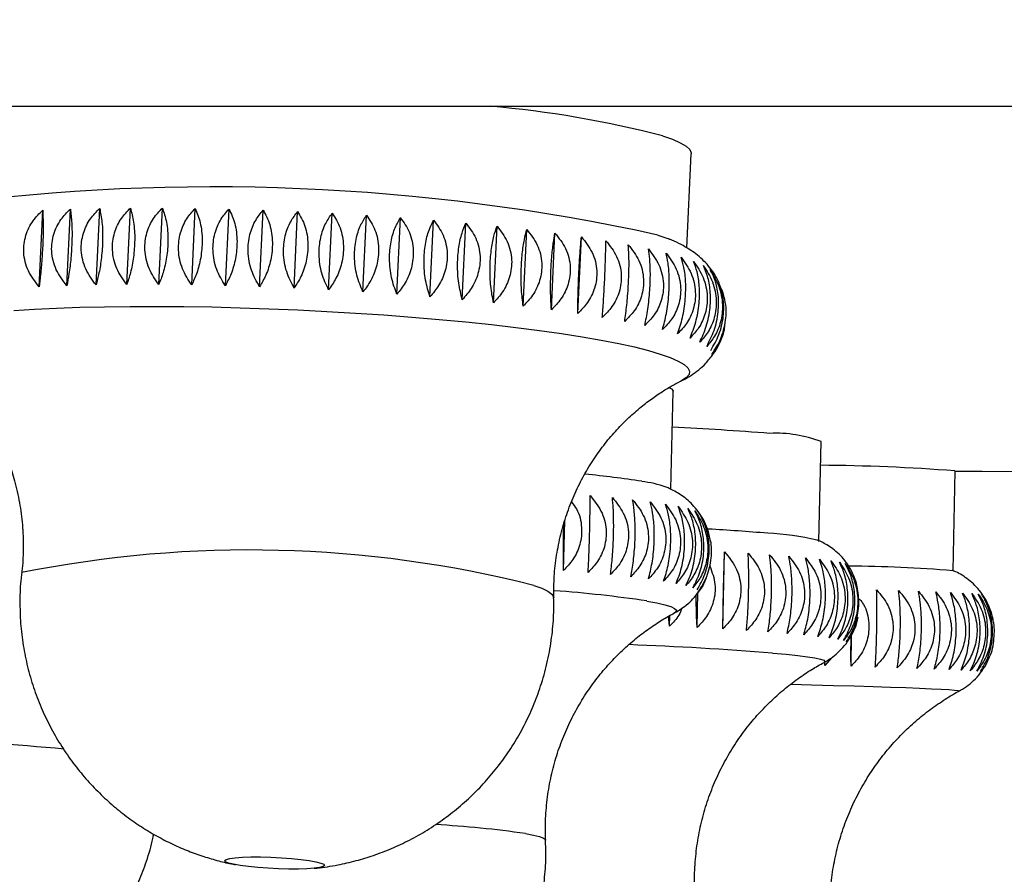
# Model space of a CAD drawing. Units: millimetres. Extents: x 60 to 1200, y 76 to 1722.
# Drawn here: x 276 to 291, y 1075 to 1088 of the extents above; entities that cross this region are included whole.
import ezdxf

# ---------------------------------------------------------------- set-up
doc = ezdxf.new("R2010")
doc.units = ezdxf.units.MM
doc.header["$LTSCALE"] = 6
doc.styles.add('SLDTEXTSTYLE2', font='TXT', dxfattribs={"width": 0.605})
doc.dimstyles.new('SLDDIMSTYLE0', dxfattribs={"dimtxt": 15, "dimasz": 19.812, "dimexe": 0, "dimexo": 0.0625, "dimgap": 3.75, "dimtad": 1, "dimrnd": 1e-09, "dimzin": 12, "dimdsep": 46, "dimtxsty": 'SLDTEXTSTYLE2', "dimsah": 1, "dimcen": 0.09, "dimadec": 0, "dimazin": 3, "dimtfac": 1, "dimtofl": 0, "dimtmove": 0, "dimatfit": 3, "dimfxl": 0, "dimfrac": 2, "dimtolj": 1, "dimtzin": 12, "dimarcsym": 0})

# ---------------------------------------------------------------- blocks, each defined once
blk = doc.blocks.new('_D')
at = {"color": 7, "linetype": 'Continuous', "lineweight": 0}
for p, q in [((196.551, 1081.705), (196.551, 1038.904)), ((398.551, 1081.705), (398.551, 1038.904)), ((196.551, 1044.904), (398.551, 1044.904))]:
    blk.add_line(p, q, dxfattribs=at)
at = {"color": 7, "linetype": 'Continuous', "lineweight": 18}
for points in [[(196.551, 1044.904), (216.363, 1041.856), (216.363, 1047.952)], [(398.551, 1044.904), (378.739, 1047.952), (378.739, 1041.856)]]:
    blk.add_solid(points, dxfattribs=at)
at = {"color": 7, "linetype": 'Continuous', "lineweight": 18, "char_height": 15, "attachment_point": 1, "style": 'SLDTEXTSTYLE2'}
for s, insert in [('%%c', (269.429, 1064.24)), ('202', (291.299, 1064.282))]:
    blk.add_mtext(s, dxfattribs=dict(at, insert=insert))

msp = doc.modelspace()

# ---------------------------------------------------------------- linework, layer by layer
at = {"color": 7, "linetype": 'Continuous', "lineweight": 25}
for p, q in [((197.851, 1086.405), (297.551, 1086.405)), ((286.255, 1084.278), (286.321, 1085.691)), ((276.527, 1083.696), (276.581, 1084.846)), ((276.943, 1083.711), (276.997, 1084.862)), ((277.383, 1083.722), (277.437, 1084.872)), ((277.844, 1083.727), (277.898, 1084.877)), ((278.324, 1083.727), (278.378, 1084.877)), ((278.819, 1083.722), (278.873, 1084.872)), ((279.325, 1083.711), (279.379, 1084.862)), ((279.838, 1083.696), (279.892, 1084.846)), ((280.356, 1083.675), (280.41, 1084.825)), ((280.875, 1083.649), (280.929, 1084.799)), ((281.39, 1083.619), (281.444, 1084.769)), ((281.899, 1083.584), (281.953, 1084.734)), ((282.397, 1083.544), (282.451, 1084.695)), ((282.882, 1083.501), (282.936, 1084.651)), ((283.35, 1083.454), (283.404, 1084.604)), ((283.797, 1083.404), (283.851, 1084.554)), ((284.22, 1083.35), (284.274, 1084.501)), ((284.617, 1083.294), (284.671, 1084.445)), ((286.014, 1080.655), (286.05, 1082.129)), ((288.237, 1079.871), (288.269, 1081.37)), ((290.253, 1079.431), (290.281, 1080.931)), ((284.402, 1079.436), (284.421, 1080.181)), ((286.795, 1078.557), (286.82, 1079.715)), ((290.279, 1079.42), (290.24, 1079.436)), ((286.532, 1079.29), (286.547, 1079.328)), ((286.409, 1078.578), (286.421, 1079.102)), ((285.996, 1078.598), (285.999, 1078.76)), ((286.066, 1078.797), (286.064, 1078.796)), ((285.996, 1078.598), (285.98, 1078.749)), ((288.72, 1077.997), (288.729, 1078.469)), ((288.327, 1078.008), (288.323, 1078.062)), ((288.424, 1078.126), (288.327, 1078.008)), ((288.327, 1078.008), (288.328, 1078.064)), ((290.771, 1078.075), (290.789, 1078.118)), ((290.326, 1077.616), (290.345, 1077.625))]:
    msp.add_line(p, q, dxfattribs=at)
at = {"color": 7, "linetype": 'Continuous', "lineweight": 25, "flags": 128}
for points in [[(285.89, 1085.961), (286.038, 1085.909), (286.156, 1085.857), (286.243, 1085.805), (286.297, 1085.755), (286.32, 1085.705), (286.321, 1085.691)], [(285.82, 1084.472), (285.968, 1084.42), (285.993, 1084.41)], [(285.994, 1082.178), (286.025, 1082.162), (286.049, 1082.135), (286.05, 1082.129)], [(290.281, 1080.929), (290.69, 1080.926), (291.172, 1080.922)], [(280.758, 1075.043), (280.802, 1075.024), (280.814, 1075.006), (280.793, 1074.989), (280.74, 1074.975), (280.658, 1074.964), (280.55, 1074.956), (280.421, 1074.952), (280.276, 1074.952), (280.122, 1074.956), (279.965, 1074.964), (279.813, 1074.975), (279.672, 1074.989), (279.548, 1075.006), (279.446, 1075.024), (279.372, 1075.043), (279.328, 1075.062), (279.316, 1075.08), (279.337, 1075.096), (279.389, 1075.111), (279.472, 1075.122), (279.58, 1075.13), (279.709, 1075.134), (279.854, 1075.134), (280.008, 1075.13), (280.165, 1075.122), (280.317, 1075.111), (280.458, 1075.096), (280.582, 1075.08), (280.683, 1075.062), (280.758, 1075.043)]]:
    msp.add_lwpolyline(points, dxfattribs=at)
at = {"color": 8, "linetype": 'Continuous', "lineweight": 25, "flags": 128}
for points in [[(276.149, 1083.338), (276.458, 1083.358), (276.789, 1083.374), (277.14, 1083.387), (277.508, 1083.395), (277.893, 1083.4), (278.291, 1083.401), (278.701, 1083.398), (279.12, 1083.392), (279.547, 1083.381), (279.978, 1083.366), (280.412, 1083.348), (280.846, 1083.326), (281.277, 1083.301), (281.704, 1083.272), (282.124, 1083.24), (282.534, 1083.206), (282.934, 1083.168), (283.319, 1083.127), (283.688, 1083.085), (284.04, 1083.04), (284.372, 1082.993), (284.682, 1082.944), (284.969, 1082.894), (285.232, 1082.843), (285.468, 1082.791), (285.676, 1082.738), (285.856, 1082.685)], [(285.856, 1082.685), (286.006, 1082.633), (286.126, 1082.58), (286.214, 1082.528), (286.271, 1082.477), (286.296, 1082.427), (286.289, 1082.378), (286.25, 1082.331), (286.179, 1082.286), (286.171, 1082.283)], [(283.956, 1079.211), (284.077, 1079.168), (284.168, 1079.125), (284.227, 1079.082), (284.254, 1079.04), (284.256, 1079.027)], [(285.653, 1078.977), (285.804, 1078.949), (285.924, 1078.922), (286.014, 1078.894), (286.071, 1078.867), (286.097, 1078.841), (286.091, 1078.815), (286.066, 1078.797)], [(287.542, 1078.196), (287.745, 1078.177), (287.919, 1078.159), (288.064, 1078.141), (288.177, 1078.123), (288.259, 1078.105), (288.31, 1078.088), (288.328, 1078.071), (288.316, 1078.056)], [(287.824, 1077.728), (288.128, 1077.72), (288.458, 1077.71), (288.766, 1077.701), (289.051, 1077.693), (289.311, 1077.684), (289.544, 1077.676), (289.749, 1077.668), (289.926, 1077.66), (290.073, 1077.653), (290.189, 1077.647), (290.274, 1077.64), (290.328, 1077.635), (290.349, 1077.63), (290.348, 1077.628)], [(283.83, 1075.484), (283.952, 1075.461), (284.043, 1075.439), (284.103, 1075.416), (284.131, 1075.394), (284.133, 1075.387)]]:
    msp.add_lwpolyline(points, dxfattribs=at)
at = {"color": 7, "linetype": 'Continuous', "lineweight": 25}
for centre, radius, start, end in [((281.978, 1070.922), 15.539, 75.4206, 85.126), ((279.147, 1054.046), 31.149, 77.6308, 97.5865), ((283.903, 1036.699), 44.938, 85.4081, 87.2782), ((287.593, 1079.608), 1.888, 68.9874, 92.8006), ((288.099, 1052.922), 28.093, 85.5462, 89.6682), ((283.536, 1067.821), 13.113, 81.044, 84.7772), ((285.346, 1078.97), 1.818, 70.881, 82.6843), ((284.548, 1044.726), 35.389, 85.2668, 86.7145), ((287.299, 1076.012), 3.986, 76.7878, 87.5723), ((288.436, 1056.249), 23.254, 85.5239, 89.384)]:
    msp.add_arc(centre, radius, start, end, dxfattribs=at)
at = {"color": 8, "linetype": 'Continuous', "lineweight": 25}
for centre, radius, start, end in [((279.689, 1062.331), 17.412, 75.814, 101.3402), ((282.968, 1061.11), 18.068, 81.4529, 85.8765), ((283.178, 1022.117), 56.248, 85.5505, 87.7515), ((272.867, 1032.43), 44.507, 84.7932, 90.5225), ((281.628, 1060.256), 15.387, 81.7717, 86.8333)]:
    msp.add_arc(centre, radius, start, end, dxfattribs=at)
at = {"color": 7, "linetype": 'Continuous', "lineweight": 25}
for points, knots in [([(276.527, 1083.696), (276.468, 1083.772), (276.35, 1083.924), (276.281, 1084.203), (276.315, 1084.467), (276.423, 1084.686), (276.531, 1084.795), (276.581, 1084.846)], [0, 0, 0, 0, 0.220769, 0.443147, 0.642995, 0.832651, 1, 1, 1, 1]), ([(276.581, 1084.846), (276.584, 1084.78), (276.59, 1084.648), (276.586, 1084.383), (276.571, 1084.115), (276.55, 1083.88), (276.535, 1083.755), (276.527, 1083.696)], [0, 0, 0, 0, 0.220769, 0.443147, 0.642995, 0.832651, 1, 1, 1, 1]), ([(276.943, 1083.711), (276.885, 1083.788), (276.768, 1083.942), (276.7, 1084.221), (276.734, 1084.485), (276.84, 1084.703), (276.947, 1084.811), (276.997, 1084.862)], [0, 0, 0, 0, 0.220769, 0.443147, 0.642995, 0.832651, 1, 1, 1, 1]), ([(276.997, 1084.862), (277.005, 1084.796), (277.021, 1084.663), (277.024, 1084.398), (277.007, 1084.13), (276.979, 1083.895), (276.954, 1083.77), (276.943, 1083.711)], [0, 0, 0, 0, 0.220769, 0.443147, 0.642995, 0.832651, 1, 1, 1, 1]), ([(277.383, 1083.722), (277.326, 1083.799), (277.212, 1083.954), (277.145, 1084.233), (277.179, 1084.498), (277.283, 1084.715), (277.388, 1084.822), (277.437, 1084.872)], [0, 0, 0, 0, 0.220769, 0.443147, 0.642995, 0.832651, 1, 1, 1, 1]), ([(277.437, 1084.872), (277.45, 1084.806), (277.477, 1084.672), (277.486, 1084.407), (277.467, 1084.139), (277.431, 1083.905), (277.398, 1083.78), (277.383, 1083.722)], [0, 0, 0, 0, 0.220769, 0.443147, 0.642995, 0.832651, 1, 1, 1, 1]), ([(277.844, 1083.727), (277.789, 1083.805), (277.678, 1083.961), (277.614, 1084.241), (277.647, 1084.505), (277.749, 1084.721), (277.851, 1084.828), (277.898, 1084.877)], [0, 0, 0, 0, 0.220769, 0.443147, 0.642995, 0.832651, 1, 1, 1, 1]), ([(277.898, 1084.877), (277.917, 1084.811), (277.953, 1084.676), (277.969, 1084.41), (277.949, 1084.142), (277.905, 1083.909), (277.864, 1083.785), (277.844, 1083.727)], [0, 0, 0, 0, 0.220769, 0.443147, 0.642995, 0.832651, 1, 1, 1, 1]), ([(278.324, 1083.727), (278.271, 1083.805), (278.164, 1083.962), (278.102, 1084.243), (278.134, 1084.507), (278.233, 1084.722), (278.332, 1084.828), (278.378, 1084.877)], [0, 0, 0, 0, 0.220769, 0.443147, 0.642995, 0.832651, 1, 1, 1, 1]), ([(278.378, 1084.877), (278.401, 1084.81), (278.448, 1084.675), (278.469, 1084.408), (278.448, 1084.14), (278.396, 1083.908), (278.347, 1083.785), (278.324, 1083.727)], [0, 0, 0, 0, 0.220769, 0.443147, 0.642995, 0.832651, 1, 1, 1, 1]), ([(278.819, 1083.722), (278.768, 1083.8), (278.666, 1083.958), (278.607, 1084.239), (278.638, 1084.503), (278.734, 1084.718), (278.828, 1084.823), (278.873, 1084.872)], [0, 0, 0, 0, 0.220769, 0.443147, 0.642995, 0.832651, 1, 1, 1, 1]), ([(278.873, 1084.872), (278.9, 1084.804), (278.956, 1084.668), (278.984, 1084.401), (278.961, 1084.133), (278.902, 1083.902), (278.845, 1083.779), (278.819, 1083.722)], [0, 0, 0, 0, 0.220769, 0.443147, 0.642995, 0.832651, 1, 1, 1, 1]), ([(279.325, 1083.711), (279.276, 1083.79), (279.18, 1083.948), (279.125, 1084.23), (279.155, 1084.494), (279.246, 1084.708), (279.336, 1084.813), (279.379, 1084.862)], [0, 0, 0, 0, 0.220769, 0.443147, 0.642995, 0.832651, 1, 1, 1, 1]), ([(279.379, 1084.862), (279.411, 1084.793), (279.475, 1084.656), (279.509, 1084.388), (279.484, 1084.121), (279.418, 1083.89), (279.354, 1083.768), (279.325, 1083.711)], [0, 0, 0, 0, 0.220769, 0.443147, 0.642995, 0.832651, 1, 1, 1, 1]), ([(279.838, 1083.696), (279.793, 1083.775), (279.703, 1083.934), (279.653, 1084.216), (279.682, 1084.48), (279.768, 1084.693), (279.852, 1084.797), (279.892, 1084.846)], [0, 0, 0, 0, 0.220769, 0.443147, 0.642995, 0.832651, 1, 1, 1, 1]), ([(279.892, 1084.846), (279.929, 1084.777), (280.002, 1084.639), (280.041, 1084.37), (280.015, 1084.103), (279.942, 1083.873), (279.871, 1083.752), (279.838, 1083.696)], [0, 0, 0, 0, 0.220769, 0.443147, 0.642995, 0.832651, 1, 1, 1, 1]), ([(280.356, 1083.675), (280.315, 1083.754), (280.232, 1083.914), (280.186, 1084.196), (280.214, 1084.46), (280.294, 1084.673), (280.373, 1084.777), (280.41, 1084.825)], [0, 0, 0, 0, 0.220769, 0.443147, 0.642995, 0.832651, 1, 1, 1, 1]), ([(280.41, 1084.825), (280.45, 1084.756), (280.531, 1084.616), (280.576, 1084.347), (280.548, 1084.08), (280.47, 1083.851), (280.392, 1083.731), (280.356, 1083.675)], [0, 0, 0, 0, 0.220769, 0.443147, 0.642995, 0.832651, 1, 1, 1, 1]), ([(280.875, 1083.649), (280.837, 1083.729), (280.762, 1083.889), (280.721, 1084.172), (280.747, 1084.435), (280.822, 1084.648), (280.894, 1084.751), (280.929, 1084.799)], [0, 0, 0, 0, 0.220769, 0.443147, 0.642995, 0.832651, 1, 1, 1, 1]), ([(280.929, 1084.799), (280.972, 1084.729), (281.061, 1084.589), (281.11, 1084.318), (281.081, 1084.052), (280.997, 1083.824), (280.914, 1083.705), (280.875, 1083.649)], [0, 0, 0, 0, 0.220769, 0.443147, 0.642995, 0.832651, 1, 1, 1, 1]), ([(281.39, 1083.619), (281.357, 1083.698), (281.289, 1083.859), (281.254, 1084.142), (281.279, 1084.406), (281.347, 1084.618), (281.413, 1084.721), (281.444, 1084.769)], [0, 0, 0, 0, 0.220769, 0.443147, 0.642995, 0.832651, 1, 1, 1, 1]), ([(281.444, 1084.769), (281.491, 1084.698), (281.586, 1084.556), (281.639, 1084.285), (281.609, 1084.019), (281.52, 1083.792), (281.432, 1083.674), (281.39, 1083.619)], [0, 0, 0, 0, 0.220769, 0.443147, 0.642995, 0.832651, 1, 1, 1, 1]), ([(281.899, 1083.584), (281.87, 1083.664), (281.811, 1083.824), (281.781, 1084.108), (281.805, 1084.371), (281.866, 1084.583), (281.925, 1084.686), (281.953, 1084.734)], [0, 0, 0, 0, 0.220769, 0.443147, 0.642995, 0.832651, 1, 1, 1, 1]), ([(281.953, 1084.734), (282.003, 1084.663), (282.103, 1084.52), (282.16, 1084.248), (282.13, 1083.981), (282.036, 1083.755), (281.943, 1083.638), (281.899, 1083.584)], [0, 0, 0, 0, 0.220769, 0.443147, 0.642995, 0.832651, 1, 1, 1, 1]), ([(282.397, 1083.544), (282.373, 1083.624), (282.323, 1083.785), (282.3, 1084.069), (282.322, 1084.332), (282.376, 1084.544), (282.427, 1084.647), (282.451, 1084.695)], [0, 0, 0, 0, 0.220769, 0.443147, 0.642995, 0.832651, 1, 1, 1, 1]), ([(282.451, 1084.695), (282.504, 1084.623), (282.609, 1084.478), (282.67, 1084.206), (282.638, 1083.939), (282.54, 1083.714), (282.443, 1083.599), (282.397, 1083.544)], [0, 0, 0, 0, 0.220769, 0.443147, 0.642995, 0.832651, 1, 1, 1, 1]), ([(282.882, 1083.501), (282.862, 1083.581), (282.822, 1083.742), (282.805, 1084.025), (282.825, 1084.289), (282.872, 1084.501), (282.916, 1084.603), (282.936, 1084.651)], [0, 0, 0, 0, 0.220769, 0.443147, 0.642995, 0.832651, 1, 1, 1, 1]), ([(282.936, 1084.651), (282.991, 1084.579), (283.101, 1084.433), (283.164, 1084.16), (283.131, 1083.894), (283.03, 1083.67), (282.929, 1083.555), (282.882, 1083.501)], [0, 0, 0, 0, 0.220769, 0.443147, 0.642995, 0.832651, 1, 1, 1, 1]), ([(283.35, 1083.454), (283.335, 1083.534), (283.305, 1083.695), (283.294, 1083.978), (283.313, 1084.242), (283.352, 1084.454), (283.387, 1084.556), (283.404, 1084.604)], [0, 0, 0, 0, 0.220769, 0.443147, 0.642995, 0.832651, 1, 1, 1, 1]), ([(283.404, 1084.604), (283.46, 1084.531), (283.573, 1084.384), (283.639, 1084.11), (283.606, 1083.844), (283.502, 1083.621), (283.398, 1083.507), (283.35, 1083.454)], [0, 0, 0, 0, 0.220769, 0.443147, 0.642995, 0.832651, 1, 1, 1, 1]), ([(283.797, 1083.404), (283.787, 1083.484), (283.767, 1083.644), (283.763, 1083.928), (283.78, 1084.191), (283.811, 1084.403), (283.838, 1084.506), (283.851, 1084.554)], [0, 0, 0, 0, 0.220769, 0.443147, 0.642995, 0.832651, 1, 1, 1, 1]), ([(283.851, 1084.554), (283.908, 1084.48), (284.024, 1084.332), (284.092, 1084.057), (284.058, 1083.791), (283.952, 1083.569), (283.846, 1083.456), (283.797, 1083.404)], [0, 0, 0, 0, 0.220769, 0.443147, 0.642995, 0.832651, 1, 1, 1, 1]), ([(284.22, 1083.35), (284.216, 1083.43), (284.206, 1083.59), (284.209, 1083.874), (284.224, 1084.137), (284.247, 1084.35), (284.266, 1084.452), (284.274, 1084.501)], [0, 0, 0, 0, 0.220769, 0.443147, 0.642995, 0.832651, 1, 1, 1, 1]), ([(284.274, 1084.501), (284.333, 1084.426), (284.451, 1084.277), (284.519, 1084.001), (284.485, 1083.735), (284.378, 1083.514), (284.271, 1083.403), (284.22, 1083.35)], [0, 0, 0, 0, 0.220769, 0.443147, 0.642995, 0.832651, 1, 1, 1, 1]), ([(284.617, 1083.294), (284.618, 1083.374), (284.619, 1083.534), (284.628, 1083.817), (284.642, 1084.08), (284.657, 1084.293), (284.667, 1084.396), (284.671, 1084.445)], [0, 0, 0, 0, 0.220769, 0.443147, 0.642995, 0.832651, 1, 1, 1, 1]), ([(284.671, 1084.445), (284.73, 1084.37), (284.849, 1084.219), (284.918, 1083.942), (284.884, 1083.677), (284.776, 1083.457), (284.668, 1083.346), (284.617, 1083.294)], [0, 0, 0, 0, 0.220769, 0.443147, 0.642995, 0.832651, 1, 1, 1, 1]), ([(284.985, 1083.236), (284.991, 1083.315), (285.003, 1083.475), (285.019, 1083.757), (285.03, 1084.021), (285.037, 1084.234), (285.038, 1084.338), (285.039, 1084.386)], [0, 0, 0, 0, 0.220769, 0.443147, 0.642995, 0.832651, 1, 1, 1, 1]), ([(285.039, 1084.386), (285.098, 1084.311), (285.217, 1084.159), (285.286, 1083.881), (285.252, 1083.616), (285.144, 1083.397), (285.036, 1083.287), (284.985, 1083.236)], [0, 0, 0, 0, 0.220769, 0.443147, 0.642995, 0.832651, 1, 1, 1, 1]), ([(286.657, 1083.903), (286.632, 1083.938), (286.578, 1084.014), (286.486, 1084.108), (286.386, 1084.193), (286.279, 1084.267), (286.159, 1084.335), (286.06, 1084.383), (285.996, 1084.408), (285.98, 1084.414)], [0, 0, 0, 0, 0.11771, 0.249073, 0.387443, 0.538986, 0.713178, 0.925646, 1, 1, 1, 1]), ([(285.321, 1083.176), (285.332, 1083.255), (285.354, 1083.414), (285.377, 1083.696), (285.387, 1083.96), (285.386, 1084.174), (285.378, 1084.277), (285.375, 1084.326)], [0, 0, 0, 0, 0.220769, 0.443147, 0.642995, 0.832651, 1, 1, 1, 1]), ([(285.375, 1084.326), (285.434, 1084.25), (285.551, 1084.097), (285.62, 1083.819), (285.586, 1083.554), (285.479, 1083.335), (285.371, 1083.227), (285.321, 1083.176)], [0, 0, 0, 0, 0.220769, 0.443147, 0.642995, 0.832651, 1, 1, 1, 1]), ([(285.622, 1083.114), (285.639, 1083.193), (285.671, 1083.351), (285.701, 1083.633), (285.709, 1083.897), (285.7, 1084.111), (285.684, 1084.216), (285.676, 1084.265)], [0, 0, 0, 0, 0.220769, 0.443147, 0.642995, 0.832651, 1, 1, 1, 1]), ([(285.676, 1084.265), (285.734, 1084.188), (285.85, 1084.034), (285.918, 1083.755), (285.884, 1083.49), (285.778, 1083.273), (285.672, 1083.165), (285.622, 1083.114)], [0, 0, 0, 0, 0.220769, 0.443147, 0.642995, 0.832651, 1, 1, 1, 1]), ([(285.888, 1083.052), (285.909, 1083.13), (285.952, 1083.288), (285.988, 1083.569), (285.994, 1083.833), (285.977, 1084.048), (285.953, 1084.153), (285.942, 1084.202)], [0, 0, 0, 0, 0.2207694, 0.4431471, 0.6429947, 0.8326506, 1, 1, 1, 1]), ([(285.942, 1084.202), (285.998, 1084.125), (286.112, 1083.97), (286.177, 1083.69), (286.144, 1083.425), (286.04, 1083.209), (285.936, 1083.102), (285.888, 1083.052)], [0, 0, 0, 0, 0.220769, 0.443147, 0.642995, 0.832651, 1, 1, 1, 1]), ([(286.115, 1082.989), (286.141, 1083.067), (286.194, 1083.223), (286.236, 1083.504), (286.241, 1083.768), (286.216, 1083.984), (286.184, 1084.089), (286.169, 1084.139)], [0, 0, 0, 0, 0.220769, 0.443147, 0.642995, 0.832651, 1, 1, 1, 1]), ([(286.169, 1084.139), (286.223, 1084.061), (286.334, 1083.905), (286.397, 1083.625), (286.365, 1083.36), (286.263, 1083.145), (286.162, 1083.038), (286.115, 1082.989)], [0, 0, 0, 0, 0.220769, 0.443147, 0.642995, 0.832651, 1, 1, 1, 1]), ([(286.302, 1082.925), (286.333, 1083.003), (286.395, 1083.159), (286.444, 1083.439), (286.447, 1083.703), (286.415, 1083.919), (286.375, 1084.026), (286.356, 1084.076)], [0, 0, 0, 0, 0.220769, 0.443147, 0.642995, 0.832651, 1, 1, 1, 1]), ([(286.356, 1084.076), (286.408, 1083.998), (286.514, 1083.841), (286.575, 1083.56), (286.543, 1083.295), (286.445, 1083.08), (286.348, 1082.975), (286.302, 1082.925)], [0, 0, 0, 0, 0.220769, 0.443147, 0.642995, 0.832651, 1, 1, 1, 1]), ([(286.448, 1082.862), (286.483, 1082.94), (286.555, 1083.094), (286.61, 1083.374), (286.612, 1083.638), (286.572, 1083.855), (286.524, 1083.963), (286.502, 1084.013)], [0, 0, 0, 0, 0.220769, 0.443147, 0.642995, 0.832651, 1, 1, 1, 1]), ([(286.502, 1084.013), (286.552, 1083.934), (286.653, 1083.776), (286.71, 1083.495), (286.679, 1083.231), (286.585, 1083.016), (286.492, 1082.912), (286.448, 1082.862)], [0, 0, 0, 0, 0.220769, 0.443147, 0.642995, 0.832651, 1, 1, 1, 1]), ([(286.552, 1082.8), (286.592, 1082.877), (286.672, 1083.03), (286.733, 1083.309), (286.733, 1083.574), (286.686, 1083.792), (286.631, 1083.9), (286.606, 1083.951)], [0, 0, 0, 0, 0.220769, 0.443147, 0.642995, 0.832651, 1, 1, 1, 1]), ([(286.606, 1083.951), (286.653, 1083.872), (286.748, 1083.713), (286.801, 1083.431), (286.772, 1083.167), (286.682, 1082.953), (286.593, 1082.849), (286.552, 1082.8)], [0, 0, 0, 0, 0.220769, 0.443147, 0.642995, 0.832651, 1, 1, 1, 1]), ([(286.613, 1082.739), (286.657, 1082.815), (286.745, 1082.968), (286.812, 1083.246), (286.81, 1083.511), (286.757, 1083.73), (286.695, 1083.839), (286.667, 1083.89)], [0, 0, 0, 0, 0.220769, 0.443147, 0.642995, 0.832651, 1, 1, 1, 1]), ([(286.669, 1083.885), (286.668, 1083.888), (286.664, 1083.894), (286.66, 1083.9), (286.657, 1083.903)], [0, 0, 0, 0, 0.4405109, 1, 1, 1, 1]), ([(286.83, 1083.462), (286.821, 1083.515), (286.81, 1083.58), (286.786, 1083.639), (286.781, 1083.651)], [0, 0, 0, 0, 0.803382, 1, 1, 1, 1]), ([(286.63, 1082.68), (286.679, 1082.756), (286.776, 1082.908), (286.841, 1083.181), (286.853, 1083.377), (286.83, 1083.458), (286.829, 1083.462)], [0, 0, 0, 0, 0.337909, 0.67828, 0.984167, 1, 1, 1, 1]), ([(286.824, 1083.151), (286.821, 1083.115), (286.813, 1082.998), (286.742, 1082.832), (286.666, 1082.729), (286.63, 1082.68)], [0, 0, 0, 0, 0.18836, 0.619536, 1, 1, 1, 1]), ([(286.594, 1082.614), (286.608, 1082.63), (286.653, 1082.682), (286.719, 1082.792), (286.775, 1082.909), (286.794, 1082.984), (286.799, 1083.006)], [0, 0, 0, 0, 0.148386, 0.504182, 0.858112, 1, 1, 1, 1]), ([(274.67, 1082.818), (274.693, 1082.804), (274.758, 1082.764), (274.88, 1082.678), (275.032, 1082.558), (275.195, 1082.412), (275.364, 1082.24), (275.532, 1082.041), (275.693, 1081.818), (275.842, 1081.573), (275.974, 1081.31), (276.085, 1081.033), (276.177, 1080.733), (276.245, 1080.414), (276.285, 1080.081), (276.291, 1079.75), (276.283, 1079.524), (276.266, 1079.41), (276.264, 1079.404)], [0, 0, 0, 0, 0.028943, 0.08165, 0.137454, 0.196841, 0.259805, 0.325867, 0.394284, 0.464327, 0.535428, 0.607199, 0.679391, 0.760007, 0.839678, 0.918087, 0.995269, 1, 1, 1, 1]), ([(286.168, 1082.283), (286.18, 1082.288), (286.229, 1082.31), (286.318, 1082.363), (286.431, 1082.445), (286.524, 1082.528), (286.576, 1082.591), (286.594, 1082.614)], [0, 0, 0, 0, 0.0893234, 0.3690007, 0.6229405, 0.862835, 1, 1, 1, 1]), ([(284.258, 1079.028), (284.257, 1079.12), (284.256, 1079.32), (284.289, 1079.625), (284.347, 1079.938), (284.433, 1080.239), (284.541, 1080.527), (284.67, 1080.799), (284.818, 1081.053), (284.981, 1081.287), (285.155, 1081.5), (285.336, 1081.69), (285.519, 1081.855), (285.697, 1081.995), (285.865, 1082.111), (286.019, 1082.203), (286.121, 1082.259), (286.167, 1082.28), (286.172, 1082.283)], [0, 0, 0, 0, 0.065253, 0.141737, 0.217055, 0.291232, 0.364267, 0.436128, 0.506732, 0.575927, 0.643469, 0.709001, 0.772066, 0.832201, 0.88912, 0.942889, 0.99398, 1, 1, 1, 1]), ([(286.589, 1079.97), (286.581, 1080.001), (286.561, 1080.081), (286.505, 1080.199), (286.428, 1080.321), (286.341, 1080.424), (286.25, 1080.508), (286.158, 1080.576), (286.07, 1080.629), (285.992, 1080.667), (285.947, 1080.685), (285.928, 1080.693)], [0, 0, 0, 0, 0.075385, 0.199405, 0.319194, 0.435329, 0.548642, 0.661235, 0.776791, 0.900808, 1, 1, 1, 1]), ([(284.771, 1079.405), (284.775, 1079.481), (284.784, 1079.635), (284.793, 1079.915), (284.799, 1080.181), (284.801, 1080.401), (284.8, 1080.51), (284.8, 1080.562)], [0, 0, 0, 0, 0.2207694, 0.4431471, 0.6429947, 0.8326506, 1, 1, 1, 1]), ([(284.8, 1080.562), (284.86, 1080.487), (284.983, 1080.337), (285.058, 1080.06), (285.03, 1079.793), (284.927, 1079.571), (284.821, 1079.458), (284.771, 1079.405)], [0, 0, 0, 0, 0.220769, 0.443147, 0.642995, 0.832651, 1, 1, 1, 1]), ([(285.108, 1079.373), (285.117, 1079.45), (285.136, 1079.603), (285.153, 1079.882), (285.157, 1080.149), (285.151, 1080.369), (285.141, 1080.478), (285.137, 1080.53)], [0, 0, 0, 0, 0.220769, 0.443147, 0.642995, 0.832651, 1, 1, 1, 1]), ([(285.137, 1080.53), (285.197, 1080.455), (285.318, 1080.305), (285.393, 1080.027), (285.365, 1079.76), (285.262, 1079.538), (285.157, 1079.426), (285.108, 1079.373)], [0, 0, 0, 0, 0.220769, 0.443147, 0.642995, 0.832651, 1, 1, 1, 1]), ([(284.522, 1080.464), (284.548, 1080.43), (284.634, 1080.32), (284.687, 1080.091), (284.661, 1079.825), (284.558, 1079.602), (284.452, 1079.489), (284.402, 1079.436)], [0, 0, 0, 0, 0.112919, 0.366075, 0.593583, 0.809488, 1, 1, 1, 1]), ([(285.411, 1079.341), (285.425, 1079.417), (285.454, 1079.57), (285.478, 1079.849), (285.48, 1080.116), (285.466, 1080.336), (285.448, 1080.446), (285.439, 1080.497)], [0, 0, 0, 0, 0.220769, 0.443147, 0.642995, 0.832651, 1, 1, 1, 1]), ([(285.439, 1080.497), (285.499, 1080.422), (285.618, 1080.271), (285.692, 1079.993), (285.664, 1079.727), (285.563, 1079.505), (285.459, 1079.393), (285.411, 1079.341)], [0, 0, 0, 0, 0.220769, 0.443147, 0.642995, 0.832651, 1, 1, 1, 1]), ([(285.677, 1079.308), (285.697, 1079.384), (285.736, 1079.536), (285.766, 1079.815), (285.767, 1080.082), (285.744, 1080.302), (285.718, 1080.413), (285.705, 1080.464)], [0, 0, 0, 0, 0.220769, 0.443147, 0.642995, 0.832651, 1, 1, 1, 1]), ([(285.705, 1080.464), (285.764, 1080.389), (285.881, 1080.238), (285.952, 1079.959), (285.925, 1079.693), (285.826, 1079.471), (285.725, 1079.36), (285.677, 1079.308)], [0, 0, 0, 0, 0.220769, 0.443147, 0.642995, 0.832651, 1, 1, 1, 1]), ([(285.905, 1079.274), (285.93, 1079.35), (285.979, 1079.502), (286.015, 1079.781), (286.014, 1080.048), (285.984, 1080.268), (285.95, 1080.379), (285.933, 1080.431)], [0, 0, 0, 0, 0.2207694, 0.4431471, 0.6429947, 0.8326506, 1, 1, 1, 1]), ([(285.933, 1080.431), (285.99, 1080.355), (286.103, 1080.203), (286.173, 1079.925), (286.147, 1079.658), (286.05, 1079.437), (285.951, 1079.326), (285.905, 1079.274)], [0, 0, 0, 0, 0.220769, 0.443147, 0.642995, 0.832651, 1, 1, 1, 1]), ([(286.093, 1079.241), (286.123, 1079.317), (286.182, 1079.468), (286.224, 1079.747), (286.222, 1080.013), (286.184, 1080.235), (286.142, 1080.346), (286.122, 1080.398)], [0, 0, 0, 0, 0.220769, 0.443147, 0.642995, 0.832651, 1, 1, 1, 1]), ([(286.122, 1080.398), (286.176, 1080.322), (286.285, 1080.169), (286.352, 1079.891), (286.326, 1079.624), (286.233, 1079.403), (286.138, 1079.293), (286.093, 1079.241)], [0, 0, 0, 0, 0.2207694, 0.4431471, 0.6429947, 0.8326506, 1, 1, 1, 1]), ([(286.24, 1079.208), (286.274, 1079.283), (286.342, 1079.434), (286.391, 1079.712), (286.387, 1079.979), (286.342, 1080.201), (286.292, 1080.312), (286.269, 1080.365)], [0, 0, 0, 0, 0.220769, 0.443147, 0.642995, 0.832651, 1, 1, 1, 1]), ([(286.269, 1080.365), (286.321, 1080.288), (286.425, 1080.136), (286.488, 1079.856), (286.463, 1079.59), (286.374, 1079.37), (286.283, 1079.26), (286.24, 1079.208)], [0, 0, 0, 0, 0.220769, 0.443147, 0.642995, 0.832651, 1, 1, 1, 1]), ([(286.345, 1079.175), (286.383, 1079.25), (286.461, 1079.401), (286.515, 1079.678), (286.509, 1079.945), (286.458, 1080.167), (286.4, 1080.279), (286.374, 1080.332)], [0, 0, 0, 0, 0.220769, 0.443147, 0.642995, 0.832651, 1, 1, 1, 1]), ([(286.374, 1080.332), (286.423, 1080.255), (286.521, 1080.102), (286.581, 1079.823), (286.557, 1079.557), (286.472, 1079.337), (286.386, 1079.227), (286.345, 1079.175)], [0, 0, 0, 0, 0.2207694, 0.4431471, 0.6429947, 0.8326506, 1, 1, 1, 1]), ([(286.407, 1079.143), (286.45, 1079.218), (286.535, 1079.368), (286.595, 1079.645), (286.588, 1079.912), (286.53, 1080.134), (286.466, 1080.247), (286.436, 1080.3)], [0, 0, 0, 0, 0.220769, 0.443147, 0.642995, 0.832651, 1, 1, 1, 1]), ([(284.402, 1079.436), (284.401, 1079.512), (284.399, 1079.666), (284.402, 1079.922), (284.406, 1080.076), (284.408, 1080.136)], [0, 0, 0, 0, 0.3782424, 0.7592404, 1, 1, 1, 1]), ([(286.426, 1079.112), (286.472, 1079.186), (286.566, 1079.336), (286.628, 1079.611), (286.629, 1079.834), (286.595, 1079.94), (286.585, 1079.969)], [0, 0, 0, 0, 0.3071241, 0.6164857, 0.8945044, 1, 1, 1, 1]), ([(288.684, 1079.502), (288.673, 1079.521), (288.637, 1079.578), (288.564, 1079.659), (288.472, 1079.742), (288.38, 1079.807), (288.294, 1079.855), (288.235, 1079.883), (288.208, 1079.893), (288.204, 1079.895)], [0, 0, 0, 0, 0.089374, 0.278149, 0.458182, 0.629623, 0.795701, 0.964831, 1, 1, 1, 1]), ([(286.795, 1078.557), (286.796, 1078.632), (286.798, 1078.783), (286.803, 1079.061), (286.809, 1079.328), (286.815, 1079.55), (286.818, 1079.662), (286.82, 1079.715)], [0, 0, 0, 0, 0.2207694, 0.4431471, 0.6429947, 0.8326506, 1, 1, 1, 1]), ([(286.82, 1079.715), (286.881, 1079.64), (287.003, 1079.491), (287.08, 1079.214), (287.052, 1078.947), (286.95, 1078.723), (286.844, 1078.61), (286.795, 1078.557)], [0, 0, 0, 0, 0.220769, 0.443147, 0.642995, 0.832651, 1, 1, 1, 1]), ([(287.15, 1078.535), (287.156, 1078.61), (287.169, 1078.761), (287.181, 1079.039), (287.185, 1079.306), (287.182, 1079.528), (287.177, 1079.64), (287.175, 1079.693)], [0, 0, 0, 0, 0.220769, 0.443147, 0.642995, 0.832651, 1, 1, 1, 1]), ([(287.175, 1079.693), (287.236, 1079.618), (287.358, 1079.469), (287.434, 1079.192), (287.407, 1078.924), (287.305, 1078.701), (287.199, 1078.588), (287.15, 1078.535)], [0, 0, 0, 0, 0.220769, 0.443147, 0.642995, 0.832651, 1, 1, 1, 1]), ([(287.472, 1078.513), (287.484, 1078.588), (287.507, 1078.739), (287.525, 1079.017), (287.528, 1079.284), (287.517, 1079.506), (287.504, 1079.618), (287.497, 1079.671)], [0, 0, 0, 0, 0.220769, 0.443147, 0.642995, 0.832651, 1, 1, 1, 1]), ([(287.497, 1079.671), (287.558, 1079.596), (287.679, 1079.446), (287.754, 1079.169), (287.727, 1078.902), (287.626, 1078.679), (287.521, 1078.566), (287.472, 1078.513)], [0, 0, 0, 0, 0.220769, 0.443147, 0.642995, 0.832651, 1, 1, 1, 1]), ([(287.76, 1078.491), (287.776, 1078.566), (287.809, 1078.716), (287.835, 1078.994), (287.835, 1079.261), (287.817, 1079.484), (287.795, 1079.596), (287.784, 1079.649)], [0, 0, 0, 0, 0.220769, 0.443147, 0.642995, 0.832651, 1, 1, 1, 1]), ([(287.784, 1079.649), (287.844, 1079.574), (287.963, 1079.424), (288.036, 1079.146), (288.01, 1078.879), (287.91, 1078.656), (287.808, 1078.544), (287.76, 1078.491)], [0, 0, 0, 0, 0.2207694, 0.4431471, 0.6429947, 0.8326506, 1, 1, 1, 1]), ([(286.601, 1079.498), (286.634, 1079.409), (286.697, 1079.237), (286.665, 1078.968), (286.564, 1078.745), (286.459, 1078.631), (286.409, 1078.578)], [0, 0, 0, 0, 0.281685, 0.539479, 0.784127, 1, 1, 1, 1]), ([(288.009, 1078.469), (288.031, 1078.543), (288.074, 1078.693), (288.106, 1078.971), (288.105, 1079.238), (288.079, 1079.461), (288.049, 1079.574), (288.034, 1079.626)], [0, 0, 0, 0, 0.220769, 0.443147, 0.642995, 0.832651, 1, 1, 1, 1]), ([(288.034, 1079.626), (288.092, 1079.551), (288.208, 1079.401), (288.28, 1079.123), (288.254, 1078.856), (288.157, 1078.633), (288.056, 1078.521), (288.009, 1078.469)], [0, 0, 0, 0, 0.220769, 0.443147, 0.642995, 0.832651, 1, 1, 1, 1]), ([(288.22, 1078.446), (288.247, 1078.521), (288.3, 1078.671), (288.339, 1078.948), (288.336, 1079.215), (288.302, 1079.438), (288.263, 1079.551), (288.245, 1079.604)], [0, 0, 0, 0, 0.2207694, 0.4431471, 0.6429947, 0.8326506, 1, 1, 1, 1]), ([(288.245, 1079.604), (288.301, 1079.529), (288.413, 1079.378), (288.483, 1079.1), (288.457, 1078.833), (288.363, 1078.611), (288.266, 1078.499), (288.22, 1078.446)], [0, 0, 0, 0, 0.220769, 0.443147, 0.642995, 0.832651, 1, 1, 1, 1]), ([(288.391, 1078.425), (288.422, 1078.499), (288.485, 1078.648), (288.529, 1078.925), (288.525, 1079.193), (288.484, 1079.416), (288.437, 1079.529), (288.416, 1079.582)], [0, 0, 0, 0, 0.220769, 0.443147, 0.642995, 0.832651, 1, 1, 1, 1]), ([(288.416, 1079.582), (288.469, 1079.507), (288.577, 1079.356), (288.643, 1079.078), (288.619, 1078.811), (288.528, 1078.589), (288.435, 1078.477), (288.391, 1078.425)], [0, 0, 0, 0, 0.220769, 0.443147, 0.642995, 0.832651, 1, 1, 1, 1]), ([(288.52, 1078.403), (288.556, 1078.477), (288.627, 1078.626), (288.678, 1078.903), (288.672, 1079.17), (288.624, 1079.394), (288.57, 1079.508), (288.545, 1079.561)], [0, 0, 0, 0, 0.220769, 0.443147, 0.642995, 0.832651, 1, 1, 1, 1]), ([(288.545, 1079.561), (288.596, 1079.486), (288.698, 1079.334), (288.761, 1079.056), (288.737, 1078.789), (288.65, 1078.567), (288.562, 1078.455), (288.52, 1078.403)], [0, 0, 0, 0, 0.220769, 0.443147, 0.642995, 0.832651, 1, 1, 1, 1]), ([(288.606, 1078.382), (288.646, 1078.456), (288.726, 1078.605), (288.783, 1078.881), (288.775, 1079.149), (288.72, 1079.373), (288.66, 1079.487), (288.631, 1079.54)], [0, 0, 0, 0, 0.220769, 0.443147, 0.642995, 0.832651, 1, 1, 1, 1]), ([(288.631, 1079.54), (288.679, 1079.465), (288.775, 1079.313), (288.834, 1079.035), (288.811, 1078.768), (288.729, 1078.546), (288.646, 1078.435), (288.606, 1078.382)], [0, 0, 0, 0, 0.220769, 0.443147, 0.642995, 0.832651, 1, 1, 1, 1]), ([(288.649, 1078.362), (288.693, 1078.436), (288.782, 1078.584), (288.843, 1078.86), (288.834, 1079.128), (288.773, 1079.352), (288.706, 1079.466), (288.674, 1079.52)], [0, 0, 0, 0, 0.2207694, 0.4431471, 0.6429947, 0.8326506, 1, 1, 1, 1]), ([(276.268, 1079.403), (276.264, 1079.376), (276.244, 1079.235), (276.236, 1078.981), (276.245, 1078.643), (276.285, 1078.312), (276.35, 1077.99), (276.44, 1077.679), (276.553, 1077.38), (276.688, 1077.095), (276.842, 1076.825), (277.014, 1076.572), (277.202, 1076.336), (277.403, 1076.119), (277.615, 1075.921), (277.837, 1075.742), (278.065, 1075.583), (278.297, 1075.444), (278.532, 1075.324), (278.765, 1075.223), (278.996, 1075.14), (279.221, 1075.075), (279.38, 1075.035), (279.465, 1075.02), (279.475, 1075.019)], [0, 0, 0, 0, 0.013849, 0.071168, 0.12766, 0.183366, 0.238314, 0.29252, 0.34599, 0.398719, 0.450693, 0.50189, 0.552275, 0.601805, 0.650422, 0.698055, 0.744615, 0.789997, 0.834074, 0.876703, 0.917733, 0.957038, 0.99461, 1, 1, 1, 1]), ([(290.846, 1078.724), (290.845, 1078.729), (290.837, 1078.786), (290.798, 1078.887), (290.733, 1079.021), (290.652, 1079.137), (290.56, 1079.235), (290.463, 1079.316), (290.366, 1079.378), (290.291, 1079.417), (290.252, 1079.432), (290.243, 1079.435)], [0, 0, 0, 0, 0.015023, 0.174271, 0.325838, 0.470175, 0.607301, 0.736778, 0.857444, 0.966922, 1, 1, 1, 1]), ([(286.052, 1078.79), (286.083, 1078.807), (286.145, 1078.84), (286.247, 1078.914), (286.349, 1079.007), (286.44, 1079.123), (286.498, 1079.208), (286.518, 1079.257), (286.518, 1079.257)], [0, 0, 0, 0, 0.192372, 0.389767, 0.588703, 0.792379, 0.999832, 1, 1, 1, 1]), ([(286.545, 1079.329), (286.539, 1079.31), (286.512, 1079.225), (286.463, 1079.161), (286.426, 1079.112)], [0, 0, 0, 0, 0.2271, 1, 1, 1, 1]), ([(286.409, 1078.578), (286.405, 1078.653), (286.396, 1078.798), (286.396, 1078.983), (286.396, 1079.072)], [0, 0, 0, 0, 0.517862, 1, 1, 1, 1]), ([(289.083, 1077.986), (289.088, 1078.06), (289.097, 1078.208), (289.106, 1078.484), (289.11, 1078.752), (289.109, 1078.977), (289.106, 1079.091), (289.104, 1079.145)], [0, 0, 0, 0, 0.220769, 0.443147, 0.642995, 0.832651, 1, 1, 1, 1]), ([(289.104, 1079.145), (289.166, 1079.071), (289.289, 1078.922), (289.365, 1078.645), (289.339, 1078.377), (289.237, 1078.154), (289.132, 1078.04), (289.083, 1077.986)], [0, 0, 0, 0, 0.220769, 0.443147, 0.642995, 0.832651, 1, 1, 1, 1]), ([(289.414, 1077.976), (289.424, 1078.05), (289.444, 1078.197), (289.46, 1078.473), (289.462, 1078.741), (289.453, 1078.966), (289.441, 1079.081), (289.435, 1079.135)], [0, 0, 0, 0, 0.2207694, 0.4431471, 0.6429947, 0.8326506, 1, 1, 1, 1]), ([(289.435, 1079.135), (289.496, 1079.061), (289.618, 1078.911), (289.694, 1078.634), (289.668, 1078.367), (289.567, 1078.143), (289.463, 1078.029), (289.414, 1077.976)], [0, 0, 0, 0, 0.220769, 0.443147, 0.642995, 0.832651, 1, 1, 1, 1]), ([(289.71, 1077.966), (289.725, 1078.039), (289.755, 1078.187), (289.778, 1078.463), (289.779, 1078.731), (289.762, 1078.956), (289.741, 1079.071), (289.732, 1079.125)], [0, 0, 0, 0, 0.220769, 0.443147, 0.642995, 0.832651, 1, 1, 1, 1]), ([(289.732, 1079.125), (289.791, 1079.05), (289.911, 1078.901), (289.986, 1078.624), (289.96, 1078.357), (289.861, 1078.133), (289.758, 1078.019), (289.71, 1077.966)], [0, 0, 0, 0, 0.220769, 0.443147, 0.642995, 0.832651, 1, 1, 1, 1]), ([(289.97, 1077.956), (289.99, 1078.03), (290.03, 1078.177), (290.06, 1078.453), (290.058, 1078.721), (290.033, 1078.946), (290.005, 1079.061), (289.991, 1079.115)], [0, 0, 0, 0, 0.220769, 0.443147, 0.642995, 0.832651, 1, 1, 1, 1]), ([(289.991, 1079.115), (290.05, 1079.041), (290.167, 1078.892), (290.24, 1078.614), (290.215, 1078.347), (290.117, 1078.123), (290.017, 1078.01), (289.97, 1077.956)], [0, 0, 0, 0, 0.220769, 0.443147, 0.642995, 0.832651, 1, 1, 1, 1]), ([(290.191, 1077.947), (290.216, 1078.02), (290.266, 1078.167), (290.302, 1078.443), (290.299, 1078.711), (290.266, 1078.936), (290.229, 1079.052), (290.212, 1079.106)], [0, 0, 0, 0, 0.2207694, 0.4431471, 0.6429947, 0.8326506, 1, 1, 1, 1]), ([(290.212, 1079.106), (290.269, 1079.032), (290.382, 1078.882), (290.453, 1078.605), (290.428, 1078.338), (290.334, 1078.114), (290.236, 1078), (290.191, 1077.947)], [0, 0, 0, 0, 0.220769, 0.443147, 0.642995, 0.832651, 1, 1, 1, 1]), ([(290.372, 1077.939), (290.401, 1078.012), (290.461, 1078.158), (290.504, 1078.434), (290.499, 1078.702), (290.459, 1078.928), (290.414, 1079.043), (290.393, 1079.097)], [0, 0, 0, 0, 0.220769, 0.443147, 0.642995, 0.832651, 1, 1, 1, 1]), ([(290.393, 1079.097), (290.448, 1079.023), (290.557, 1078.874), (290.625, 1078.597), (290.601, 1078.329), (290.51, 1078.105), (290.416, 1077.992), (290.372, 1077.939)], [0, 0, 0, 0, 0.2207694, 0.4431471, 0.6429947, 0.8326506, 1, 1, 1, 1]), ([(290.511, 1077.931), (290.546, 1078.004), (290.615, 1078.15), (290.663, 1078.426), (290.657, 1078.694), (290.609, 1078.919), (290.557, 1079.035), (290.533, 1079.089)], [0, 0, 0, 0, 0.220769, 0.443147, 0.642995, 0.832651, 1, 1, 1, 1]), ([(290.533, 1079.089), (290.585, 1079.015), (290.689, 1078.866), (290.753, 1078.589), (290.73, 1078.321), (290.643, 1078.097), (290.553, 1077.984), (290.511, 1077.931)], [0, 0, 0, 0, 0.220769, 0.443147, 0.642995, 0.832651, 1, 1, 1, 1]), ([(290.608, 1077.923), (290.647, 1077.996), (290.725, 1078.143), (290.779, 1078.418), (290.771, 1078.686), (290.717, 1078.912), (290.658, 1079.028), (290.63, 1079.082)], [0, 0, 0, 0, 0.220769, 0.443147, 0.642995, 0.832651, 1, 1, 1, 1]), ([(290.63, 1079.082), (290.679, 1079.008), (290.777, 1078.859), (290.838, 1078.581), (290.816, 1078.314), (290.733, 1078.09), (290.648, 1077.977), (290.608, 1077.923)], [0, 0, 0, 0, 0.220769, 0.443147, 0.642995, 0.832651, 1, 1, 1, 1]), ([(290.663, 1077.917), (290.705, 1077.99), (290.791, 1078.136), (290.851, 1078.411), (290.841, 1078.679), (290.781, 1078.905), (290.715, 1079.021), (290.684, 1079.076)], [0, 0, 0, 0, 0.220769, 0.443147, 0.642995, 0.832651, 1, 1, 1, 1]), ([(280.657, 1074.965), (280.671, 1074.966), (280.79, 1074.974), (281.002, 1075.011), (281.285, 1075.074), (281.555, 1075.157), (281.822, 1075.259), (282.092, 1075.385), (282.357, 1075.535), (282.614, 1075.707), (282.86, 1075.901), (283.091, 1076.115), (283.306, 1076.348), (283.502, 1076.598), (283.679, 1076.864), (283.834, 1077.144), (283.967, 1077.436), (284.079, 1077.749), (284.168, 1078.08), (284.228, 1078.425), (284.258, 1078.741), (284.255, 1078.942), (284.254, 1079.028)], [0, 0, 0, 0, 0.007112, 0.060054, 0.107679, 0.153181, 0.201593, 0.251609, 0.302742, 0.354643, 0.407084, 0.459912, 0.513026, 0.566352, 0.61984, 0.673454, 0.727164, 0.78095, 0.840419, 0.899084, 0.956834, 1, 1, 1, 1]), ([(288.849, 1079.005), (288.87, 1078.978), (288.949, 1078.875), (289, 1078.655), (288.976, 1078.389), (288.874, 1078.164), (288.769, 1078.051), (288.72, 1077.997)], [0, 0, 0, 0, 0.090557, 0.350095, 0.583338, 0.804686, 1, 1, 1, 1]), ([(284.134, 1075.387), (284.132, 1075.495), (284.128, 1075.711), (284.158, 1076.034), (284.213, 1076.35), (284.295, 1076.656), (284.401, 1076.949), (284.528, 1077.227), (284.675, 1077.49), (284.84, 1077.735), (285.019, 1077.96), (285.21, 1078.166), (285.408, 1078.35), (285.61, 1078.511), (285.808, 1078.647), (285.957, 1078.739), (286.037, 1078.781), (286.055, 1078.79)], [0, 0, 0, 0, 0.077113, 0.154953, 0.231612, 0.307131, 0.381531, 0.454809, 0.526934, 0.59784, 0.667413, 0.735458, 0.801668, 0.865575, 0.926546, 0.983903, 1, 1, 1, 1]), ([(286.18, 1078.869), (286.166, 1078.834), (286.125, 1078.73), (286.047, 1078.651), (285.996, 1078.598)], [0, 0, 0, 0, 0.344312, 1, 1, 1, 1]), ([(290.853, 1078.685), (290.853, 1078.691), (290.849, 1078.729), (290.836, 1078.766), (290.824, 1078.798)], [0, 0, 0, 0, 0.1502356, 1, 1, 1, 1]), ([(288.315, 1078.057), (288.332, 1078.066), (288.383, 1078.093), (288.473, 1078.157), (288.576, 1078.25), (288.671, 1078.365), (288.75, 1078.499), (288.804, 1078.624), (288.82, 1078.706), (288.826, 1078.736)], [0, 0, 0, 0, 0.081161, 0.232045, 0.391908, 0.558435, 0.729004, 0.901942, 1, 1, 1, 1]), ([(290.784, 1078.11), (290.79, 1078.12), (290.839, 1078.206), (290.872, 1078.405), (290.877, 1078.612), (290.847, 1078.707), (290.842, 1078.724)], [0, 0, 0, 0, 0.059325, 0.510124, 0.91525, 1, 1, 1, 1]), ([(288.72, 1077.997), (288.719, 1078.07), (288.718, 1078.204), (288.72, 1078.378), (288.721, 1078.456)], [0, 0, 0, 0, 0.547568, 1, 1, 1, 1]), ([(286.377, 1074.614), (286.375, 1074.639), (286.364, 1074.774), (286.374, 1075.018), (286.407, 1075.342), (286.469, 1075.657), (286.556, 1075.961), (286.667, 1076.252), (286.799, 1076.529), (286.95, 1076.789), (287.119, 1077.033), (287.303, 1077.257), (287.5, 1077.462), (287.705, 1077.647), (287.916, 1077.809), (288.12, 1077.946), (288.254, 1078.021), (288.316, 1078.055)], [0, 0, 0, 0, 0.017858, 0.096717, 0.174345, 0.250805, 0.326137, 0.400362, 0.47348, 0.54547, 0.616287, 0.68585, 0.754032, 0.820624, 0.885291, 0.947504, 1, 1, 1, 1]), ([(290.338, 1077.625), (290.357, 1077.634), (290.416, 1077.664), (290.51, 1077.734), (290.617, 1077.834), (290.708, 1077.956), (290.766, 1078.049), (290.785, 1078.104), (290.787, 1078.109)], [0, 0, 0, 0, 0.0956861, 0.3013492, 0.5186956, 0.7449334, 0.9767645, 1, 1, 1, 1]), ([(288.406, 1074.165), (288.403, 1074.262), (288.396, 1074.469), (288.422, 1074.783), (288.473, 1075.102), (288.55, 1075.411), (288.652, 1075.707), (288.776, 1075.99), (288.921, 1076.258), (289.084, 1076.509), (289.264, 1076.742), (289.458, 1076.957), (289.664, 1077.153), (289.878, 1077.329), (290.101, 1077.483), (290.255, 1077.58), (290.336, 1077.621), (290.34, 1077.623)], [0, 0, 0, 0, 0.069968, 0.148394, 0.225626, 0.301716, 0.376694, 0.450573, 0.523346, 0.594993, 0.665476, 0.734735, 0.802688, 0.869219, 0.934165, 0.997284, 1, 1, 1, 1]), ([(290.344, 1077.627), (290.351, 1077.63), (290.363, 1077.635), (290.374, 1077.643), (290.378, 1077.646)], [0, 0, 0, 0, 0.580912, 1, 1, 1, 1]), ([(274.877, 1072.364), (274.927, 1072.371), (275.083, 1072.39), (275.325, 1072.445), (275.605, 1072.527), (275.87, 1072.626), (276.136, 1072.747), (276.4, 1072.892), (276.658, 1073.06), (276.905, 1073.25), (277.138, 1073.46), (277.356, 1073.69), (277.555, 1073.937), (277.735, 1074.201), (277.894, 1074.478), (278.031, 1074.768), (278.146, 1075.08), (278.219, 1075.318), (278.244, 1075.456), (278.248, 1075.477)], [0, 0, 0, 0, 0.031001, 0.0959, 0.152326, 0.209596, 0.269687, 0.331475, 0.394411, 0.458134, 0.522411, 0.587089, 0.652063, 0.71726, 0.782628, 0.848127, 0.913728, 0.986688, 1, 1, 1, 1]), ([(280.732, 1071.261), (280.826, 1071.276), (281.02, 1071.309), (281.295, 1071.384), (281.566, 1071.476), (281.826, 1071.586), (282.091, 1071.721), (282.351, 1071.879), (282.602, 1072.06), (282.84, 1072.262), (283.065, 1072.484), (283.272, 1072.724), (283.46, 1072.981), (283.627, 1073.253), (283.773, 1073.538), (283.895, 1073.834), (283.997, 1074.15), (284.075, 1074.483), (284.123, 1074.829), (284.142, 1075.131), (284.133, 1075.317), (284.13, 1075.387)], [0, 0, 0, 0, 0.0485922, 0.100808, 0.1458237, 0.1948809, 0.2456971, 0.2977331, 0.3505869, 0.4040057, 0.4578257, 0.5119379, 0.5662675, 0.6207618, 0.6753825, 0.730101, 0.7848952, 0.8453714, 0.9050201, 0.9637369, 1, 1, 1, 1])]:
    msp.add_open_spline(points, degree=3, knots=knots, dxfattribs=at)

# ---------------------------------------------------------------- dimensions: what is measured, and where the dimension line sits
at = {"color": 7, "linetype": 'Continuous', "lineweight": 18}
dim = msp.add_linear_dim(base=(398.551, 1044.904), p1=(196.551, 1087.705), p2=(398.551, 1087.705), text='%%c<>', dimstyle='SLDDIMSTYLE0', dxfattribs=at)
dim.commit()
dim.dimension.update_dxf_attribs({"geometry": '_D', "text_midpoint": (297.551, 1044.904), "dimtype": 160})

doc.saveas('drawing.dxf')
